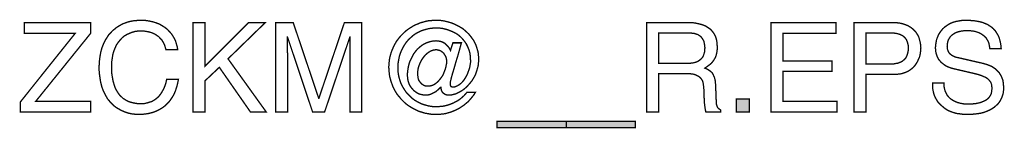
# Model space of a CAD drawing. Extents: x -2.27 to 2.28, y -3.61 to 3.61.
# Drawn here: x 0.08 to 2.28, y -3.61 to -3.37 of the extents above; entities that cross this region are included whole.
import ezdxf

# ---------------------------------------------------------------- set-up
doc = ezdxf.new("R2010")
doc.units = 0
doc.header["$LTSCALE"] = 0.000394
doc.layers.add('PLAN_1', color=7, linetype='CONTINUOUS')

msp = doc.modelspace()

# ---------------------------------------------------------------- linework, layer by layer
at = {"layer": 'PLAN_1', "linetype": 'CONTINUOUS', "const_width": 0.003}
for points in [[(0.240417, -3.576268), (0.083449, -3.576268), (0.083449, -3.553717), (0.205685, -3.400803), (0.092469, -3.400803), (0.092469, -3.376898), (0.240417, -3.376898), (0.240417, -3.400354), (0.117728, -3.552362), (0.240417, -3.552362), (0.240417, -3.576268)], [(0.407764, -3.43689), (0.405957, -3.430575), (0.404154, -3.425161), (0.401449, -3.420201), (0.39874, -3.415689), (0.395134, -3.412083), (0.391976, -3.408472), (0.387917, -3.405768), (0.384307, -3.403059), (0.380248, -3.401256), (0.376189, -3.399453), (0.371677, -3.398098), (0.367618, -3.397197), (0.3595, -3.395843), (0.351831, -3.395394), (0.345063, -3.395843), (0.338748, -3.396744), (0.332433, -3.398551), (0.326571, -3.400803), (0.320709, -3.403512), (0.315295, -3.406669), (0.310335, -3.410728), (0.305823, -3.415689), (0.301764, -3.420654), (0.297705, -3.426516), (0.294547, -3.433283), (0.291839, -3.440047), (0.289583, -3.447717), (0.288232, -3.456287), (0.286878, -3.465307), (0.286878, -3.47478), (0.286878, -3.48335), (0.287327, -3.491921), (0.288681, -3.499587), (0.290035, -3.507256), (0.292291, -3.514925), (0.294547, -3.521689), (0.297705, -3.528004), (0.301311, -3.53387), (0.30537, -3.53928), (0.310335, -3.543791), (0.312587, -3.546047), (0.315744, -3.54785), (0.318453, -3.549657), (0.32161, -3.551461), (0.324768, -3.552815), (0.328374, -3.554165), (0.331984, -3.555067), (0.335591, -3.555972), (0.343713, -3.557323), (0.352732, -3.557776), (0.356343, -3.557776), (0.359949, -3.557323), (0.363559, -3.556421), (0.367618, -3.55552), (0.371677, -3.554165), (0.376189, -3.552815), (0.380248, -3.550559), (0.384307, -3.54785), (0.388366, -3.544693), (0.392425, -3.540634), (0.396035, -3.536122), (0.399193, -3.531161), (0.40235, -3.525299), (0.405508, -3.518531), (0.407764, -3.511315), (0.409567, -3.503197), (0.435728, -3.503197), (0.434374, -3.509961), (0.433024, -3.516276), (0.431217, -3.522142), (0.429413, -3.528004), (0.427157, -3.533417), (0.424902, -3.538378), (0.422197, -3.54289), (0.419488, -3.546949), (0.416783, -3.551008), (0.413626, -3.554618), (0.410469, -3.557776), (0.407311, -3.560933), (0.404154, -3.563638), (0.400547, -3.566346), (0.396937, -3.568598), (0.39378, -3.570406), (0.386563, -3.574012), (0.379795, -3.57672), (0.373031, -3.578524), (0.367165, -3.579878), (0.356343, -3.581228), (0.348673, -3.581681), (0.340102, -3.581228), (0.331984, -3.580327), (0.323413, -3.578524), (0.315744, -3.575819), (0.307626, -3.572209), (0.300409, -3.56815), (0.296799, -3.565894), (0.293193, -3.563189), (0.290035, -3.56048), (0.286878, -3.557323), (0.28372, -3.554165), (0.281016, -3.550559), (0.277858, -3.546949), (0.275602, -3.54289), (0.272894, -3.538378), (0.270638, -3.53387), (0.268386, -3.529358), (0.266579, -3.524398), (0.264776, -3.519433), (0.263421, -3.513571), (0.262071, -3.508157), (0.261165, -3.502295), (0.260264, -3.49598), (0.259362, -3.489213), (0.258913, -3.482449), (0.258913, -3.475681), (0.259362, -3.464406), (0.260717, -3.453579), (0.26252, -3.443205), (0.265228, -3.433283), (0.267031, -3.428772), (0.268835, -3.42426), (0.271091, -3.419748), (0.272894, -3.415689), (0.275602, -3.41163), (0.277858, -3.408024), (0.280563, -3.403961), (0.28372, -3.400803), (0.286878, -3.397197), (0.290035, -3.394039), (0.293642, -3.391335), (0.297252, -3.388177), (0.300862, -3.385921), (0.304469, -3.383665), (0.308528, -3.381409), (0.313039, -3.379154), (0.317098, -3.377799), (0.32161, -3.375996), (0.326571, -3.374642), (0.331083, -3.37374), (0.336043, -3.372839), (0.341457, -3.37239), (0.346417, -3.371937), (0.351831, -3.371937), (0.361303, -3.371937), (0.369874, -3.373291), (0.378445, -3.375094), (0.385661, -3.37735), (0.392878, -3.380055), (0.399193, -3.383665), (0.405508, -3.387724), (0.410921, -3.391783), (0.415429, -3.396744), (0.419941, -3.401709), (0.423551, -3.407118), (0.426709, -3.412531), (0.429413, -3.418398), (0.431217, -3.424713), (0.433024, -3.430575), (0.433925, -3.43689), (0.407764, -3.43689)], [(0.495268, -3.576268), (0.468205, -3.576268), (0.468205, -3.376898), (0.495268, -3.376898), (0.495268, -3.473425), (0.591795, -3.376898), (0.629232, -3.376898), (0.54624, -3.457638), (0.631488, -3.576268), (0.596307, -3.576268), (0.526843, -3.476583), (0.495268, -3.506354), (0.495268, -3.576268)], [(0.81778, -3.576268), (0.81778, -3.458539), (0.81778, -3.455382), (0.81778, -3.450874), (0.81778, -3.445461), (0.81778, -3.438693), (0.818228, -3.431476), (0.818228, -3.423811), (0.818228, -3.416142), (0.818228, -3.408925), (0.81778, -3.408925), (0.761394, -3.576268), (0.734783, -3.576268), (0.67885, -3.409374), (0.678402, -3.409374), (0.678402, -3.416142), (0.678402, -3.423811), (0.678402, -3.431476), (0.678402, -3.438693), (0.67885, -3.445461), (0.67885, -3.450874), (0.67885, -3.455382), (0.67885, -3.458539), (0.67885, -3.576268), (0.652689, -3.576268), (0.652689, -3.376898), (0.69148, -3.376898), (0.748315, -3.545594), (0.748764, -3.545594), (0.805598, -3.376898), (0.843941, -3.376898), (0.843941, -3.576268), (0.81778, -3.576268)], [(1.04737, -3.422004), (1.066315, -3.422004), (1.062256, -3.43689), (1.058193, -3.451323), (1.053685, -3.46576), (1.050075, -3.478839), (1.046469, -3.490567), (1.04376, -3.500488), (1.041957, -3.508157), (1.041504, -3.512669), (1.041504, -3.514472), (1.041504, -3.515827), (1.041957, -3.517181), (1.042858, -3.518531), (1.043311, -3.519433), (1.044661, -3.519886), (1.045563, -3.520335), (1.04737, -3.520335), (1.050976, -3.520335), (1.054587, -3.518984), (1.057744, -3.51763), (1.06135, -3.515374), (1.064961, -3.512669), (1.068118, -3.509512), (1.071276, -3.505902), (1.07398, -3.501843), (1.076689, -3.497331), (1.079394, -3.49237), (1.081197, -3.487409), (1.083004, -3.482449), (1.084807, -3.477035), (1.085709, -3.471622), (1.08661, -3.466209), (1.08661, -3.460346), (1.086161, -3.452224), (1.08526, -3.444559), (1.083004, -3.437343), (1.080295, -3.430575), (1.077138, -3.42426), (1.073079, -3.418398), (1.068571, -3.412984), (1.063606, -3.408024), (1.058193, -3.403512), (1.052331, -3.399902), (1.045563, -3.396744), (1.038799, -3.394039), (1.032031, -3.391783), (1.024815, -3.38998), (1.01715, -3.389079), (1.009028, -3.389079), (1.00452, -3.389079), (1.000008, -3.389528), (0.995949, -3.38998), (0.991437, -3.390882), (0.983319, -3.393138), (0.975201, -3.395843), (0.96798, -3.399453), (0.960764, -3.403961), (0.954449, -3.409374), (0.948587, -3.414787), (0.943173, -3.421102), (0.938661, -3.42787), (0.934602, -3.435535), (0.930996, -3.443205), (0.928287, -3.451323), (0.926484, -3.459894), (0.92513, -3.468465), (0.924681, -3.477937), (0.92513, -3.486957), (0.926484, -3.495528), (0.92874, -3.504098), (0.931445, -3.512217), (0.935055, -3.519433), (0.939567, -3.52665), (0.944075, -3.533417), (0.949941, -3.53928), (0.955803, -3.545146), (0.962571, -3.550106), (0.969787, -3.554165), (0.977004, -3.557776), (0.985122, -3.56048), (0.993693, -3.562736), (1.002264, -3.564091), (1.011283, -3.564539), (1.015795, -3.564091), (1.020756, -3.563638), (1.025717, -3.563189), (1.030228, -3.562283), (1.035189, -3.560933), (1.039701, -3.559579), (1.044213, -3.557776), (1.04872, -3.555972), (1.052783, -3.553717), (1.057291, -3.551461), (1.06135, -3.548752), (1.064961, -3.546047), (1.068571, -3.54289), (1.072177, -3.539732), (1.075335, -3.536122), (1.078492, -3.532516), (1.097437, -3.532516), (1.093827, -3.538378), (1.089768, -3.543343), (1.085709, -3.548303), (1.081197, -3.553264), (1.076236, -3.557323), (1.071276, -3.561382), (1.065862, -3.564992), (1.060449, -3.568598), (1.054587, -3.571307), (1.04872, -3.574012), (1.042858, -3.576268), (1.036543, -3.578071), (1.030228, -3.579878), (1.023913, -3.58078), (1.01715, -3.581228), (1.010835, -3.581681), (1.004969, -3.581228), (0.999555, -3.581228), (0.994142, -3.580327), (0.989181, -3.579425), (0.983768, -3.578524), (0.978807, -3.57672), (0.973846, -3.575366), (0.968886, -3.573563), (0.964374, -3.571307), (0.959862, -3.569051), (0.95535, -3.566346), (0.950843, -3.563638), (0.946783, -3.560933), (0.942724, -3.557776), (0.939114, -3.554618), (0.935504, -3.551008), (0.931898, -3.547402), (0.92874, -3.543343), (0.925583, -3.539732), (0.922425, -3.535673), (0.919717, -3.531161), (0.917012, -3.52665), (0.914756, -3.522142), (0.912953, -3.51763), (0.91115, -3.512669), (0.909343, -3.507709), (0.907992, -3.502744), (0.906638, -3.497783), (0.905736, -3.49237), (0.905283, -3.486957), (0.904835, -3.481543), (0.904382, -3.476134), (0.904835, -3.47072), (0.905283, -3.465307), (0.905736, -3.460346), (0.906638, -3.454933), (0.907992, -3.449972), (0.909343, -3.445008), (0.91115, -3.440047), (0.912953, -3.435535), (0.915209, -3.430575), (0.917465, -3.426063), (0.919717, -3.422004), (0.922425, -3.417496), (0.925583, -3.413433), (0.92874, -3.409374), (0.931898, -3.405768), (0.935504, -3.402157), (0.939114, -3.398551), (0.942724, -3.395394), (0.946783, -3.392236), (0.950843, -3.389528), (0.95535, -3.386823), (0.959413, -3.384114), (0.963921, -3.381862), (0.968886, -3.380055), (0.973394, -3.377799), (0.978358, -3.376449), (0.983319, -3.375094), (0.98828, -3.37374), (0.99324, -3.372839), (0.998654, -3.37239), (1.004067, -3.371937), (1.009028, -3.371937), (1.018953, -3.371937), (1.027972, -3.373291), (1.036996, -3.375547), (1.046016, -3.378252), (1.054134, -3.381862), (1.061803, -3.385921), (1.069472, -3.390429), (1.076236, -3.396295), (1.082551, -3.402157), (1.087965, -3.408925), (1.092925, -3.415689), (1.096984, -3.423358), (1.098791, -3.427417), (1.100142, -3.431476), (1.101496, -3.435988), (1.10285, -3.440047), (1.103752, -3.444559), (1.104205, -3.449067), (1.104654, -3.453579), (1.104654, -3.458539), (1.104654, -3.463051), (1.104205, -3.467563), (1.103752, -3.472075), (1.10285, -3.476134), (1.100594, -3.484252), (1.09789, -3.491921), (1.09428, -3.499138), (1.09022, -3.505902), (1.085709, -3.511768), (1.080748, -3.517181), (1.075787, -3.522142), (1.070374, -3.52665), (1.064508, -3.53026), (1.059098, -3.532965), (1.053685, -3.535673), (1.048272, -3.537028), (1.043311, -3.538378), (1.038346, -3.538378), (1.03474, -3.538378), (1.031583, -3.537476), (1.028874, -3.536122), (1.026169, -3.534319), (1.023913, -3.532063), (1.02211, -3.528906), (1.021209, -3.525299), (1.020756, -3.52124), (1.019854, -3.52124), (1.016697, -3.524398), (1.013087, -3.527555), (1.00948, -3.530713), (1.005421, -3.532965), (1.000909, -3.53522), (0.996398, -3.537028), (0.991437, -3.538378), (0.986925, -3.538378), (0.982417, -3.538378), (0.978358, -3.537476), (0.974295, -3.536575), (0.970236, -3.53522), (0.96663, -3.532965), (0.963472, -3.530713), (0.960315, -3.528457), (0.957606, -3.525299), (0.954902, -3.522142), (0.952646, -3.518984), (0.95039, -3.515374), (0.949035, -3.511315), (0.947685, -3.507256), (0.946783, -3.503197), (0.946331, -3.498685), (0.945882, -3.494173), (0.946331, -3.486957), (0.947232, -3.480193), (0.948587, -3.472976), (0.95039, -3.466209), (0.953098, -3.459894), (0.956256, -3.453579), (0.959413, -3.447264), (0.963472, -3.44185), (0.96798, -3.436437), (0.972945, -3.431929), (0.977906, -3.42787), (0.983768, -3.42426), (0.989634, -3.421555), (0.996398, -3.419299), (1.003165, -3.417945), (1.009929, -3.417496), (1.014894, -3.417945), (1.019854, -3.418846), (1.023913, -3.420201), (1.028425, -3.422457), (1.032031, -3.425614), (1.035642, -3.42922), (1.039248, -3.433732), (1.041957, -3.439146), (1.04737, -3.422004)], [(1.50565, -3.576268), (1.479035, -3.576268), (1.479035, -3.376898), (1.571051, -3.376898), (1.577366, -3.37735), (1.583232, -3.37735), (1.589094, -3.378252), (1.594961, -3.379606), (1.600823, -3.380957), (1.606236, -3.382764), (1.611197, -3.38502), (1.616157, -3.388177), (1.620669, -3.391335), (1.62428, -3.394941), (1.627886, -3.399453), (1.631043, -3.404413), (1.633299, -3.409827), (1.635102, -3.416142), (1.636004, -3.422906), (1.636457, -3.430575), (1.636457, -3.435988), (1.636004, -3.440949), (1.635102, -3.445461), (1.634201, -3.44952), (1.632846, -3.45313), (1.631043, -3.456736), (1.62924, -3.459894), (1.627437, -3.462602), (1.623374, -3.467563), (1.618413, -3.471622), (1.613453, -3.475232), (1.608941, -3.478386), (1.613, -3.480193), (1.617059, -3.482449), (1.621122, -3.485154), (1.624728, -3.488311), (1.626083, -3.490567), (1.627437, -3.492823), (1.628787, -3.49598), (1.630142, -3.498685), (1.631043, -3.502295), (1.631945, -3.506354), (1.632398, -3.510866), (1.632846, -3.515827), (1.634201, -3.551909), (1.634654, -3.55552), (1.634654, -3.55913), (1.635555, -3.561835), (1.636457, -3.564091), (1.637358, -3.566346), (1.639161, -3.56815), (1.641417, -3.569953), (1.644126, -3.571756), (1.644126, -3.576268), (1.611197, -3.576268), (1.609843, -3.570854), (1.608941, -3.564539), (1.608039, -3.557323), (1.607591, -3.549657), (1.607138, -3.542437), (1.606685, -3.535673), (1.606685, -3.53026), (1.606685, -3.526201), (1.606236, -3.519886), (1.605335, -3.514024), (1.604882, -3.510866), (1.60398, -3.507709), (1.602626, -3.505), (1.600823, -3.502295), (1.59902, -3.500039), (1.596311, -3.497783), (1.593606, -3.49598), (1.589996, -3.494173), (1.58639, -3.492823), (1.581878, -3.491469), (1.576917, -3.491016), (1.571051, -3.491016), (1.50565, -3.491016), (1.50565, -3.576268)], [(1.903035, -3.576268), (1.755988, -3.576268), (1.755988, -3.376898), (1.901232, -3.376898), (1.901232, -3.400803), (1.783051, -3.400803), (1.783051, -3.46215), (1.892209, -3.46215), (1.892209, -3.485606), (1.783051, -3.485606), (1.783051, -3.552362), (1.903035, -3.552362), (1.903035, -3.576268)], [(1.967988, -3.576268), (1.941374, -3.576268), (1.941374, -3.376898), (2.030685, -3.376898), (2.037453, -3.37735), (2.044217, -3.378252), (2.050083, -3.379606), (2.055492, -3.381409), (2.060906, -3.383665), (2.06587, -3.38637), (2.070378, -3.389528), (2.074437, -3.393138), (2.078047, -3.396744), (2.081205, -3.401256), (2.083909, -3.405768), (2.086165, -3.410728), (2.08752, -3.416142), (2.088874, -3.421555), (2.089776, -3.426969), (2.090224, -3.433283), (2.089776, -3.438244), (2.089323, -3.443657), (2.088421, -3.448618), (2.087067, -3.454031), (2.084811, -3.458992), (2.082559, -3.463953), (2.07985, -3.468465), (2.076693, -3.472976), (2.073087, -3.477035), (2.068575, -3.480642), (2.063614, -3.484252), (2.058201, -3.486957), (2.052335, -3.489213), (2.04602, -3.491016), (2.038803, -3.491921), (2.030685, -3.49237), (1.967988, -3.49237), (1.967988, -3.576268)], [(2.244039, -3.435087), (2.243134, -3.429673), (2.242232, -3.424713), (2.240882, -3.420201), (2.238626, -3.416142), (2.23637, -3.412083), (2.233665, -3.408925), (2.230508, -3.406217), (2.226898, -3.403512), (2.223287, -3.401256), (2.219681, -3.399453), (2.215622, -3.398098), (2.211563, -3.396744), (2.207051, -3.395843), (2.202992, -3.395394), (2.198933, -3.394941), (2.194421, -3.394941), (2.187654, -3.394941), (2.180437, -3.395843), (2.176378, -3.396744), (2.172772, -3.397646), (2.168709, -3.399), (2.165551, -3.400803), (2.161945, -3.403059), (2.158787, -3.405315), (2.156079, -3.408024), (2.153827, -3.41163), (2.151571, -3.41524), (2.150217, -3.419748), (2.149315, -3.42426), (2.148862, -3.429673), (2.149315, -3.432831), (2.149315, -3.435535), (2.150217, -3.438244), (2.151118, -3.4405), (2.15202, -3.442752), (2.153374, -3.444559), (2.154728, -3.446362), (2.156531, -3.447717), (2.160142, -3.450421), (2.163748, -3.452224), (2.16826, -3.454031), (2.172772, -3.454933), (2.229602, -3.468012), (2.234114, -3.469366), (2.238626, -3.47072), (2.243134, -3.472524), (2.247646, -3.474327), (2.251256, -3.476583), (2.255315, -3.479291), (2.258472, -3.481996), (2.26163, -3.485154), (2.264787, -3.488311), (2.267043, -3.49237), (2.269299, -3.49598), (2.271102, -3.500488), (2.272906, -3.505), (2.273807, -3.510413), (2.27426, -3.515374), (2.274709, -3.52124), (2.274709, -3.525748), (2.27426, -3.529807), (2.273807, -3.53387), (2.272906, -3.537476), (2.271551, -3.541087), (2.27065, -3.544244), (2.268846, -3.54785), (2.267492, -3.550559), (2.263433, -3.556421), (2.258921, -3.560933), (2.253961, -3.565441), (2.248547, -3.569051), (2.242685, -3.572209), (2.23637, -3.574913), (2.230055, -3.577169), (2.223287, -3.578976), (2.216524, -3.579878), (2.209756, -3.58078), (2.202992, -3.581228), (2.196677, -3.581681), (2.189909, -3.581228), (2.184047, -3.581228), (2.178181, -3.580327), (2.172772, -3.579878), (2.16826, -3.578976), (2.163748, -3.577622), (2.159689, -3.576268), (2.156079, -3.574913), (2.149768, -3.572209), (2.144354, -3.568598), (2.140295, -3.565441), (2.136685, -3.562283), (2.133528, -3.559579), (2.130823, -3.556421), (2.128114, -3.553717), (2.126311, -3.550559), (2.122701, -3.544693), (2.119996, -3.538378), (2.118193, -3.532063), (2.116839, -3.525299), (2.116386, -3.518984), (2.116386, -3.511768), (2.141646, -3.511768), (2.141646, -3.518531), (2.143, -3.524398), (2.144354, -3.529807), (2.14661, -3.534319), (2.148862, -3.538831), (2.15202, -3.542437), (2.15563, -3.546047), (2.159236, -3.548752), (2.163299, -3.551008), (2.167807, -3.553264), (2.172319, -3.555067), (2.17728, -3.556421), (2.181791, -3.557323), (2.186752, -3.558224), (2.191717, -3.558224), (2.196224, -3.558677), (2.204343, -3.558224), (2.212913, -3.557323), (2.216972, -3.556421), (2.221484, -3.55552), (2.225543, -3.554165), (2.229602, -3.552362), (2.233665, -3.550559), (2.237272, -3.548303), (2.240429, -3.545594), (2.243134, -3.542437), (2.24539, -3.538831), (2.247197, -3.534772), (2.248098, -3.53026), (2.248547, -3.524846), (2.248547, -3.52124), (2.248098, -3.51763), (2.247646, -3.514472), (2.246744, -3.511768), (2.24539, -3.509059), (2.243587, -3.506803), (2.241783, -3.504551), (2.239528, -3.502295), (2.236819, -3.500488), (2.234114, -3.498685), (2.230508, -3.497331), (2.226445, -3.495528), (2.217425, -3.49237), (2.20615, -3.489665), (2.165551, -3.480193), (2.159689, -3.478839), (2.153374, -3.476583), (2.149768, -3.475232), (2.146157, -3.473425), (2.142547, -3.471169), (2.13939, -3.468465), (2.135783, -3.46576), (2.133075, -3.462602), (2.129917, -3.458992), (2.127665, -3.454933), (2.125858, -3.450421), (2.124055, -3.445008), (2.123154, -3.439594), (2.122701, -3.433283), (2.123154, -3.427417), (2.124055, -3.421555), (2.124957, -3.416142), (2.12676, -3.410728), (2.129016, -3.405315), (2.131724, -3.400354), (2.135331, -3.395394), (2.138941, -3.390882), (2.143453, -3.386823), (2.148413, -3.383213), (2.154276, -3.379606), (2.160142, -3.376898), (2.167358, -3.374642), (2.174575, -3.373291), (2.182693, -3.371937), (2.191264, -3.371937), (2.197579, -3.371937), (2.203894, -3.37239), (2.209307, -3.372839), (2.21472, -3.37374), (2.219681, -3.374642), (2.224193, -3.375547), (2.228701, -3.376898), (2.23276, -3.378705), (2.23637, -3.380055), (2.239976, -3.381862), (2.243134, -3.384114), (2.246291, -3.385921), (2.251705, -3.390429), (2.256217, -3.395394), (2.259374, -3.400354), (2.262531, -3.405768), (2.264787, -3.410728), (2.266142, -3.416142), (2.267492, -3.421102), (2.268394, -3.426063), (2.268846, -3.431028), (2.269299, -3.435087), (2.244039, -3.435087)], [(1.50565, -3.467563), (1.568346, -3.467563), (1.575563, -3.467563), (1.58278, -3.466661), (1.58639, -3.46576), (1.589547, -3.464854), (1.592705, -3.463504), (1.595862, -3.461697), (1.598567, -3.459445), (1.601276, -3.457189), (1.603528, -3.45448), (1.605335, -3.451323), (1.606685, -3.447264), (1.608039, -3.443205), (1.608492, -3.438693), (1.608941, -3.433283), (1.608492, -3.42787), (1.607591, -3.422906), (1.606685, -3.418846), (1.604882, -3.41524), (1.603079, -3.412083), (1.600823, -3.409374), (1.598567, -3.407118), (1.595862, -3.405315), (1.593154, -3.403512), (1.589996, -3.40261), (1.587291, -3.401709), (1.584134, -3.400803), (1.578268, -3.400354), (1.572858, -3.399902), (1.50565, -3.399902), (1.50565, -3.467563)], [(1.967988, -3.469366), (2.021665, -3.469366), (2.026173, -3.468917), (2.030232, -3.468917), (2.034295, -3.468012), (2.038354, -3.467563), (2.041961, -3.466209), (2.045118, -3.464854), (2.048276, -3.463504), (2.050984, -3.461248), (2.053689, -3.458992), (2.055945, -3.456736), (2.057748, -3.453579), (2.059102, -3.450421), (2.060457, -3.446815), (2.061358, -3.442752), (2.06226, -3.438244), (2.06226, -3.433283), (2.06226, -3.428772), (2.061358, -3.424713), (2.060457, -3.421102), (2.059102, -3.417496), (2.057748, -3.414339), (2.055492, -3.41163), (2.05324, -3.409374), (2.050984, -3.407118), (2.048276, -3.405315), (2.045118, -3.403961), (2.041961, -3.40261), (2.038354, -3.401709), (2.034744, -3.400803), (2.030685, -3.400354), (2.027079, -3.400354), (2.023016, -3.399902), (1.967988, -3.399902), (1.967988, -3.469366)], [(1.010835, -3.437343), (1.00587, -3.437791), (1.001811, -3.438693), (0.997752, -3.4405), (0.993693, -3.442752), (0.990083, -3.445461), (0.986476, -3.448618), (0.983319, -3.452224), (0.98061, -3.455835), (0.977906, -3.459894), (0.97565, -3.464406), (0.973394, -3.468917), (0.971591, -3.473425), (0.970236, -3.477937), (0.969335, -3.482898), (0.968886, -3.487409), (0.968886, -3.491469), (0.969335, -3.497331), (0.970236, -3.502744), (0.971138, -3.505), (0.972492, -3.507256), (0.973846, -3.509059), (0.975201, -3.510866), (0.977004, -3.512669), (0.978358, -3.514024), (0.98061, -3.515374), (0.982417, -3.516728), (0.984673, -3.51763), (0.986925, -3.518083), (0.989634, -3.518531), (0.99189, -3.518531), (0.996398, -3.518083), (1.000457, -3.517181), (1.00452, -3.515374), (1.008579, -3.513118), (1.012185, -3.509961), (1.015343, -3.506803), (1.0185, -3.503197), (1.021657, -3.499138), (1.024366, -3.495079), (1.026622, -3.490567), (1.028425, -3.485606), (1.030228, -3.481094), (1.031583, -3.476583), (1.032484, -3.471622), (1.033386, -3.467563), (1.033386, -3.463051), (1.033386, -3.460346), (1.032933, -3.458091), (1.032484, -3.455835), (1.031583, -3.45313), (1.029327, -3.449067), (1.026622, -3.445008), (1.023012, -3.44185), (1.019402, -3.439594), (1.01715, -3.438693), (1.014894, -3.438244), (1.013087, -3.437791), (1.010835, -3.437343)], [(1.708177, -3.576268), (1.679307, -3.576268), (1.679307, -3.546949), (1.708177, -3.546949), (1.708177, -3.576268)], [(1.145701, -3.611), (1.145701, -3.597016), (1.299965, -3.597016), (1.299965, -3.611), (1.145701, -3.611)], [(1.299965, -3.611), (1.299965, -3.597016), (1.454228, -3.597016), (1.454228, -3.611), (1.299965, -3.611)]]:
    msp.add_lwpolyline(points, dxfattribs=at)
at = {"layer": 'PLAN_1'}
for points in [[(1.708177, -3.576268), (1.679307, -3.576268), (1.708177, -3.546949), (1.679307, -3.546949)], [(1.145701, -3.611), (1.145701, -3.597016), (1.299965, -3.611), (1.299965, -3.597016)], [(1.299965, -3.611), (1.299965, -3.597016), (1.454228, -3.611), (1.454228, -3.597016)]]:
    msp.add_solid(points, dxfattribs=at)

doc.saveas('drawing.dxf')
